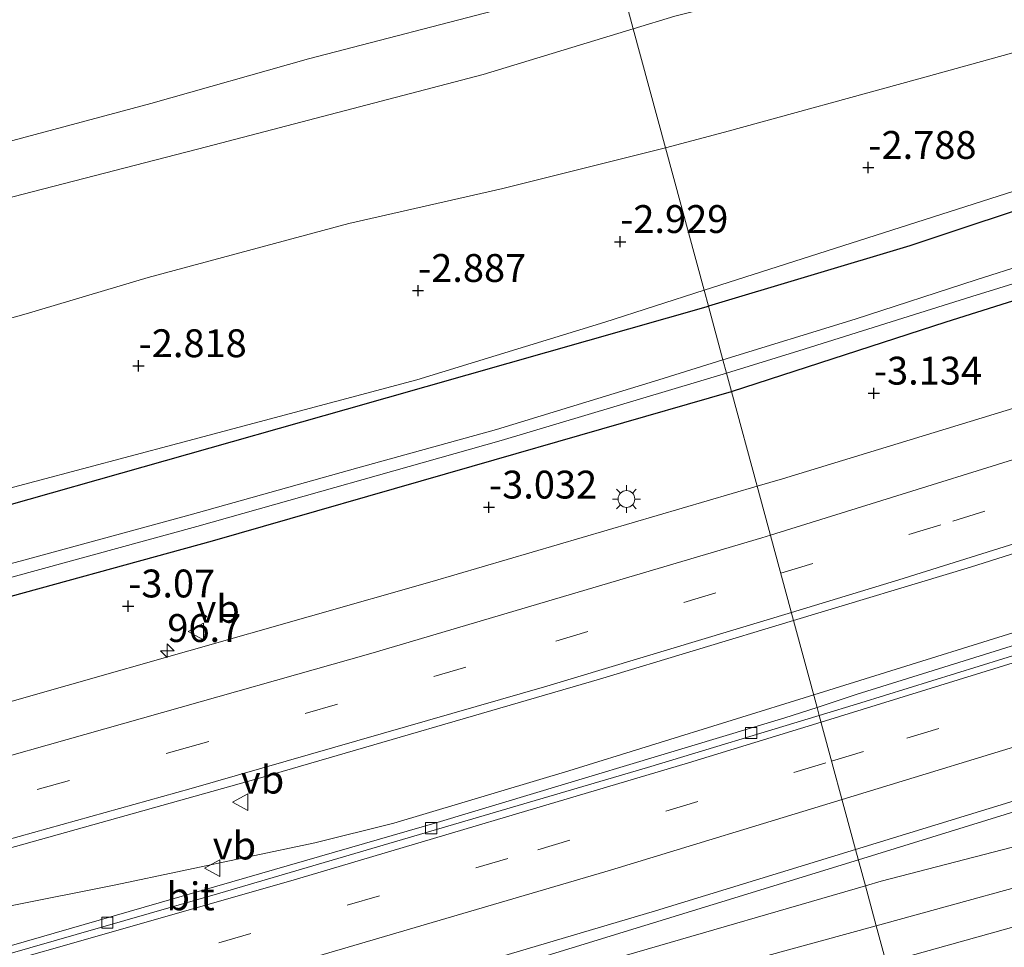
# Model space of a CAD drawing. Units: metres. Extents: x 168102 to 180001, y 512498 to 518753.
# Drawn here: x 171006 to 171094, y 512891 to 512974 of the extents above; entities that cross this region are included whole.
import ezdxf
from ezdxf.enums import TextEntityAlignment as Align

# ---------------------------------------------------------------- set-up
doc = ezdxf.new("R2010")
doc.units = ezdxf.units.M
doc.linetypes.add('VW-3-9_STREEP', pattern=[12, 3, -9])
doc.layers.get('0').update_dxf_attribs({"lineweight": 25})
for name, color, linetype, lineweight in [('B-ME-AM-KILOMETR-S-B1', 7, 'Continuous', 18), ('B-ME-BV-GELEIDECONSTRUCTIE-GELEIDERAIL-L-B1', 213, 'BV-GELEIDERAIL', 18), ('B-ME-GW-HOOGTEPUNT-S-B1', 10, 'Continuous', 25), ('B-ME-GW-INSTEEKWATERGANG-L-B1', 10, 'Continuous', 25), ('B-ME-GW-KRUINLIJN-L-B1', 93, 'Continuous', 18), ('B-ME-GW-TEENLIJN-L-B1', 93, 'Continuous', 18), ('B-ME-IE-GRASLAND-GV-B6', 93, 'Continuous', 18), ('B-ME-IE-HULPGEOMETRIE-L-B1', 53, 'Continuous', 18), ('B-ME-IE-MEUBILAIR_WEGMEUBILAIR-LICHTMAST-S-B1', 8, 'Continuous', 18), ('B-ME-OG-WATER-GV-B6', 153, 'Continuous', 18), ('B-ME-VH-VERH_SOORT-BITUMEN-GV-B6', 8, 'IE-TERREINAFSCHEIDING-NATUURLIJK-HOUTWAL', 18), ('B-ME-VV-KOLK-S-B1', 8, 'Continuous', 18), ('B-ME-VW-MARKERING-39STREEP-015-L-B1', 255, 'VW-3-9_STREEP', 18), ('B-ME-VW-MARKERING-STREEP-015-L-B1', 7, 'Continuous', 18), ('B-ME-VW-MEUBILAIR_WEGMEUBILAIR-VERKEERSBORD-S-B1', 8, 'Continuous', 18)]:
    doc.layers.add(name, color=color, linetype=linetype, lineweight=lineweight)
doc.styles.add('NLCS-ISO', font='NLCS-ISO.TTF')
doc.linetypes.add('BV-GELEIDERAIL', pattern='A,10,-3,[108,NLCS.SHX,S=1,R=0,X=0,Y=0],-3', length=16)
doc.linetypes.add('IE-TERREINAFSCHEIDING-NATUURLIJK-HOUTWAL', pattern='A,7,-1.5,[67,NLCS.SHX,S=0.75,R=45,X=0,Y=0],-1.5,7,-1.5,[70,NLCS.SHX,S=0.75,R=0,X=0,Y=0],-1.5', length=20)

# ---------------------------------------------------------------- blocks, each defined once
blk = doc.blocks.new('verkeersbord')
for p, q in [((0, 0.75), (-0.75, -0.625)), ((0.75, -0.625), (0, 0.75)), ((-0.75, -0.625), (0.75, -0.625))]:
    blk.add_line(p, q)
blk = doc.blocks.new('hecto')
for p, q in [((0, 0.625), (-0.625, 0)), ((0, -0.625), (0, 0.625)), ((-0.625, 0), (0.625, 0)), ((0.625, 0), (0, -0.625))]:
    blk.add_line(p, q)
blk = doc.blocks.new('hoogtepunt')
for p, q in [((-0.5, 0), (0.5, 0)), ((0, 0.5), (0, -0.5))]:
    blk.add_line(p, q)
blk = doc.blocks.new('kolk')
blk.add_lwpolyline([(-0.5, -0.5), (0.5, -0.5), (0.5, 0.5), (-0.5, 0.5)], close=True)
blk = doc.blocks.new('lantaarnpaal')
for p, q in [((-0.884, 0.884), (-0.53, 0.53)), ((0, 0.75), (0, 1.25)), ((0.53, 0.53), (0.884, 0.884)), ((-0.75, 0), (-1.25, 0)), ((0.75, 0), (1.25, 0)), ((-0.53, -0.53), (-0.884, -0.884)), ((0, -0.75), (0, -1.25)), ((0.53, -0.53), (0.884, -0.884))]:
    blk.add_line(p, q)
blk.add_circle((0, 0), 0.75)

msp = doc.modelspace()

# ---------------------------------------------------------------- linework, layer by layer
at = {"layer": 'B-ME-BV-GELEIDECONSTRUCTIE-GELEIDERAIL-L-B1'}
for points in [[(171076.9649, 512913.1959, -1.7363), (171101.3378, 512920.7682, -1.7851), (171147.9054, 512935.5807, -1.7904), (171168.9033, 512942.4816, -1.7959), (171180.8472, 512946.5218, -1.7414), (171197.686, 512952.5471, -1.6785), (171227.9636, 512963.8774, -1.643), (171254.9885, 512974.5622, -1.6601), (171280.1375, 512984.8408, -1.6441), (171308.3214, 512996.8556, -1.6199), (171336.3044, 513009.3054, -1.5891), (171359.3961, 513019.9411, -1.5169), (171384.0075, 513031.7185, -1.4894), (171408.3024, 513043.7416, -1.5178), (171413.1907, 513046.2311, -1.5046)], [(171080.9755, 512898.3806, -1.5034), (171094.1505, 512902.4398, -1.5018), (171121.9371, 512911.1819, -1.496), (171155.049, 512922.1394, -1.5004), (171177.0833, 512929.7056, -1.479), (171207.8893, 512940.7514, -1.4397), (171234.9628, 512950.9462, -1.4134), (171263.5118, 512962.2077, -1.4068), (171290.1814, 512973.1663, -1.3947), (171316.9207, 512984.6456, -1.3619), (171335.1784, 512992.7398, -1.3457), (171364.7569, 513006.3584, -1.3267), (171385.8977, 513016.448, -1.3048), (171410.26, 513028.4239, -1.2617), (171416.7949, 513031.7663, -1.2526)], [(170930.1839, 512874.3203, -2.4426), (170949.0116, 512880.6438, -1.7697), (170959.9613, 512883.8909, -1.7023), (170975.4182, 512888.0122, -1.6845), (170984.7862, 512890.2296, -1.6976), (171014.3749, 512896.1395, -1.6487), (171032.225, 512899.8979, -1.6581), (171039.3079, 512901.6737, -1.6655), (171055.0018, 512906.3723, -1.6923), (171076.9649, 512913.1959, -1.7363)], [(170713.7712, 512796.0328, -1.7969), (170729.6582, 512800.365, -1.8043), (170776.7557, 512813.1955, -1.8199), (170822.7735, 512825.7481, -1.7955), (170868.5822, 512838.1588, -1.8318), (170914.6906, 512850.8097, -1.8168), (170931.9638, 512855.5674, -1.7814), (170935.3959, 512856.5122, -1.7736), (170980.8749, 512869.1089, -1.6122), (171025.8755, 512881.6559, -1.5204), (171048.7864, 512888.4631, -1.5072), (171080.9755, 512898.3806, -1.5034)]]:
    msp.add_polyline3d(points, dxfattribs=at)
at = {"layer": 'B-ME-GW-INSTEEKWATERGANG-L-B1'}
for points in [[(171407.063, 513070.678, -3.018), (171377.033, 513056.331, -3.29), (171360.689, 513048.959, -3.323), (171358.657, 513048.107, -3.344), (171356.734, 513047.406, -3.441), (171354.86, 513046.924, -3.672), (171349.052, 513044.257, -3.701), (171328.965, 513035.383, -3.759), (171308.878, 513026.51, -3.817), (171287.484, 513018.055, -3.799), (171266.09, 513009.601, -3.781), (171231.683, 512995.616, -3.838), (171201.259, 512984.325, -3.839), (171169.9, 512974.244, -3.739), (171160.69, 512971.861, -3.664), (171159.384, 512972.192, -3.664), (171158.148, 512972.796, -3.711), (171155.594, 512974.212, -3.753), (171153.328, 512976.703, -3.253), (171133.221, 512969.665, -3.349), (171113.113, 512962.627, -3.445), (171085.583, 512953.471, -3.547), (171067.526, 512948.064, -3.509)], [(171069.602, 512940.392, -3.793), (171088.863, 512946.645, -3.853), (171117.986, 512955.83, -3.777), (171137.959, 512962.999, -3.764), (171150.243, 512967.359, -3.819), (171151.557, 512967.622, -3.824), (171152.753, 512967.596, -3.819), (171156.671, 512965.885, -3.637), (171159.767, 512965.23, -3.467), (171161.11, 512965.194, -3.369), (171163.618, 512965.623, -3.25), (171178.021, 512970.36, -3.097), (171195.006, 512976.171, -3.033), (171213.843, 512983.011, -2.965), (171237.016, 512991.593, -2.884), (171263.09, 513001.993, -2.884), (171283.663, 513010.684, -2.961), (171302.233, 513018.982, -2.978), (171323.169, 513027.945, -2.978), (171344.831, 513037.451, -2.927), (171357.826, 513044.199, -2.931), (171369.647, 513050.561, -3.071), (171377.853, 513054.688, -3.19), (171407.562, 513068.686, -2.879)], [(170701.195, 512847.389, -3.478), (170730.452, 512855.356, -3.467), (170759.71, 512863.323, -3.456), (170779.937, 512868.861, -3.438), (170800.163, 512874.399, -3.42), (170820.39, 512879.936, -3.402), (170840.617, 512885.474, -3.384), (170863.854, 512891.81, -3.363), (170887.091, 512898.146, -3.342), (170921.454, 512907.499, -3.463), (170924.554, 512908.279, -3.41), (170950.429, 512915.374, -3.383), (170976.495, 512922.487, -3.409), (171002.562, 512929.6, -3.436), (171035.044, 512938.832, -3.473), (171067.526, 512948.064, -3.509)], [(170703.049, 512839.818, -3.79), (170729.875, 512847.128, -3.586), (170755.218, 512854.147, -3.586), (170773.666, 512859.124, -3.586), (170804.557, 512867.322, -3.586), (170822.391, 512872.442, -3.586), (170848.324, 512879.424, -3.586), (170875.172, 512886.814, -3.586), (170892.396, 512891.432, -3.586), (170918.412, 512898.335, -3.731), (170946.178, 512905.855, -3.586), (170979.006, 512914.899, -3.586), (171001.019, 512920.958, -3.586), (171023.032, 512927.017, -3.586), (171046.317, 512933.704, -3.689), (171069.602, 512940.392, -3.793)]]:
    msp.add_polyline3d(points, dxfattribs=at)
at = {"layer": 'B-ME-GW-KRUINLIJN-L-B1'}
for points in [[(171060.787, 512972.954, 1.033), (171064.5, 512974.083, 1.043), (171073.226, 512976.288, 1.088), (171087.52, 512980.101, 1.17), (171103.863, 512984.601, 1.016), (171119.431, 512988.422, 0.975), (171135.388, 512992.412, 0.99), (171155.021, 512997.703, 0.908), (171168.871, 513001.209, 0.932), (171182.91, 513004.975, 0.942), (171201.812, 513010.427, 0.851)], [(170704.222, 512874.764, 1.058), (170704.302, 512874.787, 1.057), (170710.568, 512876.599, 1.013), (170726.464, 512881.012, 0.893), (170748.805, 512887.189, 0.92), (170770.59, 512893.208, 0.944), (170791.168, 512898.625, 0.975), (170813.471, 512904.524, 0.95), (170835.046, 512910.702, 0.974), (170858.799, 512917.071, 0.929), (170884.236, 512924.32, 0.944), (170906.509, 512930.372, 1), (170928.642, 512936.544, 1.037), (170949.564, 512942.343, 1.01), (170972.616, 512948.93, 0.951), (170997.815, 512955.984, 1.103), (171022.506, 512962.348, 1.058), (171047.326, 512968.863, 0.998), (171060.787, 512972.954, 1.033)], [(171081.607, 512896.049, -2.508), (171083.016, 512896.474, -2.55), (171102.291, 512901.446, -2.669), (171124.335, 512907.082, -2.798), (171140.925, 512911.17, -2.866), (171152.404, 512914.479, -2.713), (171169.926, 512919.449, -2.611), (171172.728, 512920.354, -2.654)], [(171083.475, 512889.148, -4.047), (171119.553, 512899.247, -3.95), (171141.82, 512905.214, -3.907), (171164.088, 512911.181, -3.864), (171186.408, 512917.52, -4.092), (171188.976, 512918.077, -4.125), (171190.327, 512918.426, -4.044), (171191.506, 512918.25, -4.044), (171192.582, 512917.74, -4.129), (171193.089, 512917.201, -4.125), (171194.705, 512912.977, -4.121), (171196.132, 512905.934, -4.253), (171196.002, 512904.646, -4.253), (171195.498, 512903.31, -4.253), (171194.949, 512902.395, -4.253), (171194.275, 512901.528, -4.283), (171189.813, 512899.011, -4.234), (171162.399, 512891.529, -3.995), (171134.36, 512884.059, -4.04), (171096.492, 512873.706, -4.101), (171088.266, 512871.452, -4.186)], [(170907.7541, 512846.8603, -2.6601), (170917.3866, 512849.563, -2.6439), (170927.0163, 512852.2841, -2.6184), (170936.6435, 512855.0225, -2.5851), (170946.2819, 512857.7281, -2.5485), (170955.9178, 512860.4502, -2.5076), (170960.7854, 512861.6694, -2.5261), (170965.572, 512863.1791, -2.4665), (170975.1632, 512866.0439, -2.42), (170984.7304, 512869.0034, -2.367), (170994.4427, 512871.8006, -2.3176), (171005.775, 512874.376, -2.692), (171038.741, 512883.581, -2.54), (171060.174, 512889.815, -2.539), (171081.607, 512896.049, -2.508)]]:
    msp.add_polyline3d(points, dxfattribs=at)
at = {"layer": 'B-ME-GW-TEENLIJN-L-B1'}
for points in [[(171191.187, 512994.653, -2.858), (171178.169, 512991.402, -2.843), (171167.141, 512988.925, -2.625), (171158.768, 512986.97, -2.565), (171151.611, 512985.046, -2.513), (171147.478, 512984.17, -2.513), (171128.742, 512979.392, -2.453), (171115.668, 512976.357, -2.378), (171102.605, 512972.951, -2.318), (171086.407, 512968.467, -2.369), (171068.954, 512963.664, -2.378), (171063.677, 512962.279, -2.344)], [(171059.512, 512977.665, 1.186), (171049.851, 512974.976, 1.29), (171031.656, 512970.249, 1.328), (171017.517, 512966.261, 1.32), (171001.307, 512961.905, 1.32), (170986.268, 512957.756, 1.245), (170971.312, 512953.516, 1.268), (170957.68, 512950.076, 1.275), (170938.619, 512944.842, 1.268), (170918.334, 512939.437, 1.335), (170901.055, 512934.581, 1.313), (170881.785, 512929.188, 1.298), (170866.123, 512924.918, 1.215), (170851.03, 512920.447, 1.395), (170836.072, 512916.32, 1.335), (170821.136, 512912.214, 1.245), (170805.378, 512907.981, 1.26), (170787.749, 512903.481, 1.305), (170769.294, 512898.454, 1.335), (170749.002, 512892.723, 1.328), (170727.993, 512886.795, 1.358), (170705.26, 512880.481, 1.29), (170702.906, 512879.824, 1.287)], [(171063.677, 512962.279, -2.344), (171049.071, 512958.629, -2.25), (171035.277, 512955.467, -2.198), (171017.279, 512950.649, -2.123), (171006.313, 512947.387, -2.303), (170989.356, 512942.627, -2.198), (170974.631, 512938.793, -2.115), (170954.523, 512933.541, -2.078), (170933.929, 512927.87, -1.958), (170921.66, 512924.547, -2.063), (170904.19, 512920.009, -1.935)], [(171082.581, 512892.449, -3.898), (171102.347, 512897.882, -3.934), (171129.508, 512906.103, -3.648), (171157.423, 512913.926, -3.538), (171173.201, 512917.974, -3.493), (171176.074, 512918.734, -3.578), (171178.456, 512919.273, -3.743), (171180.403, 512919.911, -3.794), (171182.396, 512920.731, -3.805), (171183.285, 512921.348, -3.754), (171186.772, 512923.954, -3.705)], [(171082.581, 512892.449, -3.898), (171062.478, 512886.951, -3.916), (171042.375, 512881.453, -3.933), (171014.649, 512873.722, -3.921), (170984.183, 512865.415, -3.892), (170963.589, 512859.787, -3.933), (170942.996, 512854.159, -3.975), (170923.567, 512848.794, -3.967), (170904.137, 512843.429, -3.958), (170872.976, 512835.092, -3.73), (170853.474, 512829.691, -3.796), (170833.971, 512824.289, -3.862), (170813.449, 512818.771, -3.865), (170792.927, 512813.253, -3.868), (170755.017, 512802.649, -3.981), (170734.9, 512797.274, -3.926), (170714.783, 512791.898, -3.871)]]:
    msp.add_polyline3d(points, dxfattribs=at)
at = {"layer": 'B-ME-IE-GRASLAND-GV-B6'}
for points in [[(171201.812, 513010.427, 0.851), (171182.91, 513004.975, 0.942), (171168.871, 513001.209, 0.932), (171155.021, 512997.703, 0.908), (171135.388, 512992.412, 0.99), (171119.431, 512988.422, 0.975), (171103.863, 512984.601, 1.016), (171087.52, 512980.101, 1.17), (171073.226, 512976.288, 1.088), (171064.5, 512974.083, 1.043), (171060.787, 512972.954, 1.033), (171059.512, 512977.665, 1.186), (171063.048, 512978.649, 1.148), (171070.417, 512980.738, 1.298), (171087.88, 512985.567, 1.268), (171103.591, 512989.607, 1.35), (171120.856, 512994.279, 1.268), (171135.811, 512998.179, 1.335), (171154.024, 513003.127, 1.305), (171170.237, 513007.554, 1.418), (171185.075, 513011.907, 1.305), (171203.298, 513017.798, 1.343)], [(171191.187, 512994.653, -2.858), (171178.169, 512991.402, -2.843), (171167.141, 512988.925, -2.625), (171158.768, 512986.97, -2.565), (171151.611, 512985.046, -2.513), (171147.478, 512984.17, -2.513), (171128.742, 512979.392, -2.453), (171115.668, 512976.357, -2.378), (171102.605, 512972.951, -2.318), (171086.407, 512968.467, -2.369), (171068.954, 512963.664, -2.378), (171063.677, 512962.279, -2.344), (171060.787, 512972.954, 1.033), (171064.5, 512974.083, 1.043), (171073.226, 512976.288, 1.088), (171087.52, 512980.101, 1.17), (171103.863, 512984.601, 1.016), (171119.431, 512988.422, 0.975), (171135.388, 512992.412, 0.99), (171155.021, 512997.703, 0.908), (171168.871, 513001.209, 0.932), (171182.91, 513004.975, 0.942), (171201.812, 513010.427, 0.851)], [(171067.141, 512949.484, -3.459), (171063.677, 512962.279, -2.344), (171068.954, 512963.664, -2.378), (171086.407, 512968.467, -2.369), (171102.605, 512972.951, -2.318), (171115.668, 512976.357, -2.378), (171128.742, 512979.392, -2.453), (171147.478, 512984.17, -2.513), (171151.611, 512985.046, -2.513), (171158.768, 512986.97, -2.565), (171167.141, 512988.925, -2.625), (171178.169, 512991.402, -2.843), (171191.187, 512994.653, -2.858)], [(171210.187, 512992.208, -3.39), (171174.613, 512980.365, -3.323), (171162.459, 512976.28, -3.338), (171152.135, 512978.298, -3.159), (171124.939, 512968.553, -3.293), (171097.91, 512959.33, -3.326), (171067.141, 512949.484, -3.459)], [(171201.259, 512984.325, -3.839), (171169.9, 512974.244, -3.739), (171160.69, 512971.861, -3.664), (171159.384, 512972.192, -3.664), (171158.148, 512972.796, -3.711), (171155.594, 512974.212, -3.753), (171153.328, 512976.703, -3.253), (171133.221, 512969.665, -3.349), (171113.113, 512962.627, -3.445), (171085.583, 512953.471, -3.547), (171067.526, 512948.064, -3.509), (171067.141, 512949.484, -3.459), (171097.91, 512959.33, -3.326), (171124.939, 512968.553, -3.293), (171152.135, 512978.298, -3.159), (171162.459, 512976.28, -3.338), (171174.613, 512980.365, -3.323), (171210.187, 512992.208, -3.39)], [(170901.055, 512934.581, 1.313), (170918.334, 512939.437, 1.335), (170938.619, 512944.842, 1.268), (170957.68, 512950.076, 1.275), (170971.312, 512953.516, 1.268), (170986.268, 512957.756, 1.245), (171001.307, 512961.905, 1.32), (171017.517, 512966.261, 1.32), (171031.656, 512970.249, 1.328), (171049.851, 512974.976, 1.29), (171059.512, 512977.665, 1.186), (171060.787, 512972.954, 1.033)], [(171059.512, 512977.665, 1.186), (171049.851, 512974.976, 1.29), (171031.656, 512970.249, 1.328), (171017.517, 512966.261, 1.32), (171001.307, 512961.905, 1.32), (170986.268, 512957.756, 1.245), (170971.312, 512953.516, 1.268), (170957.68, 512950.076, 1.275), (170938.619, 512944.842, 1.268), (170918.334, 512939.437, 1.335), (170901.055, 512934.581, 1.313)], [(171111.062, 512943.8546, -2.486), (171074.168, 512932.5697, -2.4912), (171071.9001, 512931.9041, -2.4917), (171069.602, 512940.392, -3.793), (171088.863, 512946.645, -3.853), (171117.986, 512955.83, -3.777), (171137.959, 512962.999, -3.764), (171150.243, 512967.359, -3.819), (171151.557, 512967.622, -3.824), (171152.753, 512967.596, -3.819), (171156.671, 512965.885, -3.637), (171159.767, 512965.23, -3.467), (171161.11, 512965.194, -3.369), (171163.618, 512965.623, -3.25), (171178.021, 512970.36, -3.097), (171195.006, 512976.171, -3.033)], [(171060.787, 512972.954, 1.033), (171047.326, 512968.863, 0.998), (171022.506, 512962.348, 1.058), (170997.815, 512955.984, 1.103), (170972.616, 512948.93, 0.951), (170949.564, 512942.343, 1.01), (170928.642, 512936.544, 1.037), (170906.509, 512930.372, 1)], [(170906.509, 512930.372, 1), (170928.642, 512936.544, 1.037), (170949.564, 512942.343, 1.01), (170972.616, 512948.93, 0.951), (170997.815, 512955.984, 1.103), (171022.506, 512962.348, 1.058), (171047.326, 512968.863, 0.998), (171060.787, 512972.954, 1.033), (171063.677, 512962.279, -2.344)], [(171100.574, 512953.289, -4.724), (171091.531, 512950.433, -4.724), (171080.687, 512946.898, -4.724), (171068.826, 512943.259, -4.724), (171067.526, 512948.064, -3.509), (171085.583, 512953.471, -3.547), (171113.113, 512962.627, -3.445)], [(171192.69, 512949.277, -2.405), (171177.752, 512943.9809, -2.445), (171167.431, 512940.4682, -2.4363), (171157.214, 512937.2623, -2.4383), (171120.474, 512925.6079, -2.446), (171080.778, 512913.2123, -2.455), (171077.2731, 512912.0572, -2.4449), (171075.1634, 512919.8522, -2.1884), (171091.047, 512924.6542, -2.197), (171119.003, 512933.483, -2.1842), (171151.528, 512944.2212, -2.182), (171178.8943, 512953.6772, -2.152), (171204.65, 512962.879, -2.132)], [(171063.677, 512962.279, -2.344), (171049.071, 512958.629, -2.25), (171035.277, 512955.467, -2.198), (171017.279, 512950.649, -2.123), (171006.313, 512947.387, -2.303), (170989.356, 512942.627, -2.198), (170974.631, 512938.793, -2.115), (170954.523, 512933.541, -2.078), (170933.929, 512927.87, -1.958), (170921.66, 512924.547, -2.063), (170904.19, 512920.009, -1.935)], [(170904.19, 512920.009, -1.935), (170921.66, 512924.547, -2.063), (170933.929, 512927.87, -1.958), (170954.523, 512933.541, -2.078), (170974.631, 512938.793, -2.115), (170989.356, 512942.627, -2.198), (171006.313, 512947.387, -2.303), (171017.279, 512950.649, -2.123), (171035.277, 512955.467, -2.198), (171049.071, 512958.629, -2.25), (171063.677, 512962.279, -2.344), (171067.141, 512949.484, -3.459)], [(171117.986, 512955.83, -3.777), (171088.863, 512946.645, -3.853), (171069.602, 512940.392, -3.793), (171069.156, 512942.04, -4.724), (171075.642, 512944.056, -4.724), (171091.139, 512948.916, -4.724), (171101.224, 512952.028, -4.724)], [(171067.141, 512949.484, -3.459), (171058.243, 512946.636, -3.444), (171041.368, 512941.448, -3.398), (171019.938, 512935.746, -3.38), (170998.508, 512930.044, -3.399), (170977.078, 512924.343, -3.224), (170955.648, 512918.641, -3.2), (170928.7, 512911.35, -3.199), (170901.753, 512904.059, -3.318)], [(170901.753, 512904.059, -3.318), (170928.7, 512911.35, -3.199), (170955.648, 512918.641, -3.2), (170977.078, 512924.343, -3.224), (170998.508, 512930.044, -3.399), (171019.938, 512935.746, -3.38), (171041.368, 512941.448, -3.398), (171058.243, 512946.636, -3.444), (171067.141, 512949.484, -3.459), (171067.526, 512948.064, -3.509)], [(170887.091, 512898.146, -3.342), (170921.454, 512907.499, -3.463), (170924.554, 512908.279, -3.41), (170950.429, 512915.374, -3.383), (170976.495, 512922.487, -3.409), (171002.562, 512929.6, -3.436), (171035.044, 512938.832, -3.473), (171067.526, 512948.064, -3.509), (171068.826, 512943.259, -4.724)], [(171067.526, 512948.064, -3.509), (171035.044, 512938.832, -3.473), (171002.562, 512929.6, -3.436), (170976.495, 512922.487, -3.409), (170950.429, 512915.374, -3.383), (170924.554, 512908.279, -3.41), (170921.454, 512907.499, -3.463), (170887.091, 512898.146, -3.342)], [(171068.826, 512943.259, -4.724), (171063.065, 512941.441, -4.724), (171048.523, 512936.989, -4.724), (171036.072, 512933.562, -4.724), (171021.035, 512929.329, -4.724), (171005.781, 512925.182, -4.724), (170986.232, 512919.987, -4.724), (170973.078, 512916.238, -4.724), (170956.123, 512911.528, -4.724), (170939.324, 512907.071, -4.724), (170925.85, 512903.264, -4.724), (170922.871, 512902.423, -4.724), (170922.344, 512902.274, -4.724), (170907.73, 512898.496, -4.724)], [(170909.505, 512897.611, -4.724), (170923.145, 512901.442, -4.724), (170923.467, 512901.533, -4.724), (170926.11, 512902.257, -4.724), (170938.683, 512905.702, -4.724), (170958.258, 512910.92, -4.724), (170977.007, 512916.089, -4.724), (170998.14, 512921.862, -4.724), (171021.628, 512928.282, -4.724), (171048.923, 512936.002, -4.724), (171069.156, 512942.04, -4.724), (171069.602, 512940.392, -3.793)], [(170892.396, 512891.432, -3.586), (170918.412, 512898.335, -3.731), (170946.178, 512905.855, -3.586), (170979.006, 512914.899, -3.586), (171001.019, 512920.958, -3.586), (171023.032, 512927.017, -3.586), (171046.317, 512933.704, -3.689), (171069.602, 512940.392, -3.793), (171071.9001, 512931.9041, -2.4917), (171042.733, 512923.3433, -2.498), (170999.0549, 512910.9067, -2.5255), (170954.2299, 512898.5314, -2.5222), (170907.515, 512885.7805, -2.541)], [(171069.602, 512940.392, -3.793), (171046.317, 512933.704, -3.689), (171023.032, 512927.017, -3.586), (171001.019, 512920.958, -3.586), (170979.006, 512914.899, -3.586), (170946.178, 512905.855, -3.586), (170918.412, 512898.335, -3.731), (170892.396, 512891.432, -3.586)], [(171169.926, 512919.449, -2.611), (171152.404, 512914.479, -2.713), (171140.925, 512911.17, -2.866), (171124.335, 512907.082, -2.798), (171102.291, 512901.446, -2.669), (171083.016, 512896.474, -2.55), (171081.607, 512896.049, -2.508), (171080.7269, 512899.2986, -2.2159), (171107.3283, 512907.4643, -2.228), (171130.424, 512914.8783, -2.2257), (171160.1004, 512924.777, -2.2262), (171179.0047, 512931.3442, -2.2181), (171203.4664, 512940.1275, -2.1974)], [(171082.581, 512892.449, -3.898), (171081.607, 512896.049, -2.508), (171083.016, 512896.474, -2.55), (171102.291, 512901.446, -2.669), (171124.335, 512907.082, -2.798), (171140.925, 512911.17, -2.866), (171152.404, 512914.479, -2.713), (171169.926, 512919.449, -2.611), (171172.728, 512920.354, -2.654), (171176.888, 512921.485, -2.88), (171181.259, 512922.418, -3.258), (171184.107, 512923.298, -3.499), (171186.772, 512923.954, -3.705), (171183.285, 512921.348, -3.754), (171182.396, 512920.731, -3.805), (171180.403, 512919.911, -3.794), (171178.456, 512919.273, -3.743), (171176.074, 512918.734, -3.578), (171173.201, 512917.974, -3.493), (171157.423, 512913.926, -3.538), (171129.508, 512906.103, -3.648), (171102.347, 512897.882, -3.934), (171082.581, 512892.449, -3.898)], [(171190.327, 512918.426, -4.044), (171188.976, 512918.077, -4.125), (171186.408, 512917.52, -4.092), (171164.088, 512911.181, -3.864), (171141.82, 512905.214, -3.907), (171119.553, 512899.247, -3.95), (171083.475, 512889.148, -4.047), (171082.581, 512892.449, -3.898), (171102.347, 512897.882, -3.934), (171129.508, 512906.103, -3.648), (171157.423, 512913.926, -3.538), (171173.201, 512917.974, -3.493), (171176.074, 512918.734, -3.578), (171178.456, 512919.273, -3.743), (171180.403, 512919.911, -3.794), (171182.396, 512920.731, -3.805), (171183.285, 512921.348, -3.754), (171186.772, 512923.954, -3.705), (171184.107, 512923.298, -3.499), (171181.259, 512922.418, -3.258), (171176.888, 512921.485, -2.88), (171172.728, 512920.354, -2.654), (171169.926, 512919.449, -2.611)], [(170889.352, 512867.67, -2.25), (170935.896, 512880.374, -2.2437), (170980.5898, 512892.6303, -2.1873), (171026.9203, 512905.6227, -2.2103), (171057.7633, 512914.5918, -2.179), (171075.1634, 512919.8522, -2.1884), (171077.2731, 512912.0572, -2.4449), (171074.384, 512911.105, -2.4366), (171043.1839, 512901.7394, -2.3978), (171003.64, 512890.299, -2.364), (170965.8379, 512879.6263, -2.2702), (170964.8287, 512879.1195, -2.3232), (170964.3176, 512878.8171, -2.3488), (170957.4643, 512876.8073, -2.3406), (170911.1815, 512864.0538, -2.2601)], [(171191.353, 512905.943, -5.9), (171189.463, 512913.053, -5.9), (171189.241, 512913.054, -5.903), (171188.375, 512913.024, -5.903), (171183.802, 512912.092, -5.907), (171171.868, 512908.976, -5.907), (171151.278, 512903.162, -5.907), (171113.859, 512892.796, -5.907), (171084.657, 512884.768, -5.907), (171083.475, 512889.148, -4.047), (171119.553, 512899.247, -3.95), (171141.82, 512905.214, -3.907), (171164.088, 512911.181, -3.864), (171186.408, 512917.52, -4.092), (171188.976, 512918.077, -4.125), (171190.327, 512918.426, -4.044)], [(170898.1408, 512847.3017, -2.5507), (170945.2766, 512860.2354, -2.4453), (170988.8892, 512872.3299, -2.3036), (171032.297, 512884.7689, -2.1718), (171062.766, 512893.7853, -2.2077), (171080.7269, 512899.2986, -2.2159)], [(171080.7269, 512899.2986, -2.2159), (171081.607, 512896.049, -2.508), (171060.174, 512889.815, -2.539), (171038.741, 512883.581, -2.54), (171005.775, 512874.376, -2.692), (170994.4427, 512871.8006, -2.3176), (170984.7304, 512869.0034, -2.367), (170975.1632, 512866.0439, -2.42), (170965.572, 512863.1791, -2.4665), (170960.7854, 512861.6694, -2.5261), (170955.9178, 512860.4502, -2.5076), (170946.2819, 512857.7281, -2.5485), (170936.6435, 512855.0225, -2.5851), (170927.0163, 512852.2841, -2.6184), (170917.3866, 512849.563, -2.6439), (170907.7541, 512846.8603, -2.6601)], [(170907.7541, 512846.8603, -2.6601), (170917.3866, 512849.563, -2.6439), (170927.0163, 512852.2841, -2.6184), (170936.6435, 512855.0225, -2.5851), (170946.2819, 512857.7281, -2.5485), (170955.9178, 512860.4502, -2.5076), (170960.7854, 512861.6694, -2.5261), (170965.572, 512863.1791, -2.4665), (170975.1632, 512866.0439, -2.42), (170984.7304, 512869.0034, -2.367), (170994.4427, 512871.8006, -2.3176), (171005.775, 512874.376, -2.692), (171038.741, 512883.581, -2.54), (171060.174, 512889.815, -2.539), (171081.607, 512896.049, -2.508), (171082.581, 512892.449, -3.898), (171062.478, 512886.951, -3.916), (171042.375, 512881.453, -3.933), (171014.649, 512873.722, -3.921), (170984.183, 512865.415, -3.892), (170963.589, 512859.787, -3.933), (170942.996, 512854.159, -3.975), (170923.567, 512848.794, -3.967), (170904.137, 512843.429, -3.958)], [(170904.137, 512843.429, -3.958), (170923.567, 512848.794, -3.967), (170942.996, 512854.159, -3.975), (170963.589, 512859.787, -3.933), (170984.183, 512865.415, -3.892), (171014.649, 512873.722, -3.921), (171042.375, 512881.453, -3.933), (171062.478, 512886.951, -3.916), (171082.581, 512892.449, -3.898), (171083.475, 512889.148, -4.047)]]:
    msp.add_polyline3d(points, dxfattribs=at)
at = {"layer": 'B-ME-IE-HULPGEOMETRIE-L-B1'}
for points in [[(171032.458, 513077.597, -0.35), (171038.607, 513054.884, -0.35), (171044.756, 513032.171, -0.35), (171045.987, 513027.625, -0.278), (171046.256, 513026.63, -0.254), (171047.943, 513020.399, 1.47), (171048.521, 513018.264, 1.561), (171049.773, 513013.64, 1.787), (171052.159, 513004.826, 4.996), (171054.518, 512996.113, 5.201), (171056.615, 512988.365, 5.01), (171059.512, 512977.665, 1.186), (171060.787, 512972.954, 1.033), (171063.677, 512962.279, -2.344), (171067.141, 512949.484, -3.459)], [(171406.454, 513073.106, -2.75), (171405.148, 513072.495, -2.88), (171375.775, 513059.136, -3.128), (171364.533, 513054.365, -3.158), (171358.797, 513051.842, -3.279), (171346.65, 513046.669, -3.323), (171321.831, 513036.383, -3.334), (171297.012, 513026.098, -3.345), (171266.694, 513014.227, -3.36), (171236.376, 513002.357, -3.375), (171210.187, 512992.208, -3.39), (171174.613, 512980.365, -3.323), (171162.459, 512976.28, -3.338), (171152.135, 512978.298, -3.159), (171124.939, 512968.553, -3.293), (171097.91, 512959.33, -3.326), (171067.141, 512949.484, -3.459)], [(171067.141, 512949.484, -3.459), (171058.243, 512946.636, -3.444), (171041.368, 512941.448, -3.398), (171019.938, 512935.746, -3.38), (170998.508, 512930.044, -3.399), (170977.078, 512924.343, -3.224), (170955.648, 512918.641, -3.2), (170928.7, 512911.35, -3.199), (170901.753, 512904.059, -3.318), (170869.605, 512895.224, -3.352), (170837.457, 512886.39, -3.375), (170812.291, 512879.423, -3.387), (170787.126, 512872.457, -3.347), (170751.015, 512862.57, -3.343), (170714.904, 512852.684, -3.339), (170700.859, 512848.76, -3.401)], [(171067.141, 512949.484, -3.459), (171067.526, 512948.064, -3.509), (171068.826, 512943.259, -4.724), (171069.156, 512942.04, -4.724), (171069.602, 512940.392, -3.793), (171071.9001, 512931.9041, -2.4917), (171075.1634, 512919.8522, -2.1884), (171077.2731, 512912.0572, -2.4449), (171077.4682, 512911.3364, -2.4505), (171080.7269, 512899.2986, -2.2159), (171081.607, 512896.049, -2.508), (171082.581, 512892.449, -3.898), (171083.475, 512889.148, -4.047), (171084.657, 512884.768, -5.907), (171084.687, 512884.673, -6.107), (171086.909, 512876.463, -6.107), (171086.935, 512876.367, -5.9), (171088.266, 512871.452, -4.186), (171088.538, 512870.445, -4.046)]]:
    msp.add_polyline3d(points, dxfattribs=at)
at = {"layer": 'B-ME-OG-WATER-GV-B6'}
for points in [[(171101.224, 512952.028, -4.724), (171091.139, 512948.916, -4.724), (171075.642, 512944.056, -4.724), (171069.156, 512942.04, -4.724), (171068.826, 512943.259, -4.724), (171080.687, 512946.898, -4.724), (171091.531, 512950.433, -4.724), (171100.574, 512953.289, -4.724)], [(170907.73, 512898.496, -4.724), (170922.344, 512902.274, -4.724), (170922.871, 512902.423, -4.724), (170925.85, 512903.264, -4.724), (170939.324, 512907.071, -4.724), (170956.123, 512911.528, -4.724), (170973.078, 512916.238, -4.724), (170986.232, 512919.987, -4.724), (171005.781, 512925.182, -4.724), (171021.035, 512929.329, -4.724), (171036.072, 512933.562, -4.724), (171048.523, 512936.989, -4.724), (171063.065, 512941.441, -4.724), (171068.826, 512943.259, -4.724), (171069.156, 512942.04, -4.724)], [(171069.156, 512942.04, -4.724), (171048.923, 512936.002, -4.724), (171021.628, 512928.282, -4.724), (170998.14, 512921.862, -4.724), (170977.007, 512916.089, -4.724), (170958.258, 512910.92, -4.724), (170938.683, 512905.702, -4.724), (170926.11, 512902.257, -4.724), (170923.467, 512901.533, -4.724), (170923.145, 512901.442, -4.724), (170909.505, 512897.611, -4.724)]]:
    msp.add_polyline3d(points, dxfattribs=at)
at = {"layer": 'B-ME-VH-VERH_SOORT-BITUMEN-GV-B6'}
for points in [[(171204.65, 512962.879, -2.132), (171178.8943, 512953.6772, -2.152), (171151.528, 512944.2212, -2.182), (171119.003, 512933.483, -2.1842), (171091.047, 512924.6542, -2.197), (171075.1634, 512919.8522, -2.1884), (171071.9001, 512931.9041, -2.4917), (171074.168, 512932.5697, -2.4912), (171111.062, 512943.8546, -2.486)], [(171203.4664, 512940.1275, -2.1974), (171179.0047, 512931.3442, -2.2181), (171160.1004, 512924.777, -2.2262), (171130.424, 512914.8783, -2.2257), (171107.3283, 512907.4643, -2.228), (171080.7269, 512899.2986, -2.2159), (171077.4682, 512911.3364, -2.4505), (171081.2019, 512912.4675, -2.459), (171119.404, 512924.3252, -2.4499), (171148.008, 512933.3705, -2.4301), (171167.0125, 512939.6092, -2.4389), (171185.9112, 512946.1552, -2.4238), (171204.7098, 512952.9895, -2.3954)], [(171148.008, 512933.3705, -2.4301), (171119.404, 512924.3252, -2.4499), (171081.2019, 512912.4675, -2.459), (171077.4682, 512911.3364, -2.4505), (171077.2731, 512912.0572, -2.4449), (171080.778, 512913.2123, -2.455), (171120.474, 512925.6079, -2.446), (171157.214, 512937.2623, -2.4383), (171167.431, 512940.4682, -2.4363), (171177.752, 512943.9809, -2.445), (171192.69, 512949.277, -2.405)], [(170771.9307, 512848.9227, -2.5747), (170818.602, 512861.5146, -2.5462), (170863.259, 512873.682, -2.5423), (170907.515, 512885.7805, -2.541), (170954.2299, 512898.5314, -2.5222), (170999.0549, 512910.9067, -2.5255), (171042.733, 512923.3433, -2.498), (171071.9001, 512931.9041, -2.4917), (171075.1634, 512919.8522, -2.1884), (171057.7633, 512914.5918, -2.179), (171026.9203, 512905.6227, -2.2103), (170980.5898, 512892.6303, -2.1873), (170935.896, 512880.374, -2.2437), (170889.352, 512867.67, -2.25), (170842.3699, 512854.8452, -2.2526), (170797.7355, 512842.6131, -2.2424), (170764.314, 512833.4771, -2.2643), (170718.6252, 512820.9937, -2.2845), (170708.3458, 512818.1868, -2.2876), (170705.2593, 512830.7912, -2.6034), (170726.5938, 512836.613, -2.5967), (170771.9307, 512848.9227, -2.5747)], [(170965.9678, 512878.9882, -2.2859), (170975.609, 512881.6446, -2.2957), (171004.4674, 512889.8476, -2.3836), (171023.6897, 512895.3703, -2.3784), (171062.0609, 512906.6687, -2.4152), (171077.4682, 512911.3364, -2.4505), (171080.7269, 512899.2986, -2.2159), (171062.766, 512893.7853, -2.2077), (171032.297, 512884.7689, -2.1718), (170988.8892, 512872.3299, -2.3036), (170945.2766, 512860.2354, -2.4453), (170898.1408, 512847.3017, -2.5507)], [(170965.9678, 512878.9882, -2.2859), (170964.3176, 512878.8171, -2.3488), (170964.8287, 512879.1195, -2.3232), (170965.8379, 512879.6263, -2.2702), (171003.64, 512890.299, -2.364), (171043.1839, 512901.7394, -2.3978), (171074.384, 512911.105, -2.4366), (171077.2731, 512912.0572, -2.4449), (171077.4682, 512911.3364, -2.4505), (171062.0609, 512906.6687, -2.4152), (171023.6897, 512895.3703, -2.3784), (171004.4674, 512889.8476, -2.3836), (170975.609, 512881.6446, -2.2957), (170965.9678, 512878.9882, -2.2859)]]:
    msp.add_polyline3d(points, dxfattribs=at)
at = {"layer": 'B-ME-VW-MARKERING-39STREEP-015-L-B1'}
for points in [[(171074.0161, 512924.0895, -2.2376), (171089.4543, 512928.7533, -2.2282), (171122.8078, 512939.3612, -2.2214), (171154.3103, 512949.8404, -2.2245), (171184.1579, 512960.2165, -2.2097), (171214.8067, 512971.3249, -2.1768), (171241.9326, 512981.5802, -2.166), (171267.2352, 512991.5603, -2.1543), (171294.0598, 513002.5797, -2.1355), (171320.9085, 513014.0588, -2.1172), (171344.3063, 513024.4458, -2.0932), (171367.3886, 513035.0454, -2.0637), (171391.229, 513046.3849, -2.0489), (171410.7427, 513055.9737, -2.0863)], [(171078.5769, 512907.2406, -2.3358), (171085.3351, 512909.2827, -2.3395), (171132.1175, 512923.8567, -2.3328), (171160.1015, 512932.8701, -2.3248), (171181.3242, 512940.0354, -2.3086), (171201.8601, 512947.3496, -2.2985), (171226.0263, 512956.3841, -2.2716), (171254.7148, 512967.5908, -2.2488), (171278.0571, 512977.0863, -2.2292), (171306.0498, 512988.9417, -2.1888), (171331.6649, 513000.2488, -2.1786), (171356.2125, 513011.4915, -2.1511), (171382.0461, 513023.7624, -2.1188), (171402.1417, 513033.6575, -2.0873), (171414.7389, 513040.0224, -2.1148)], [(170707.2786, 512822.5449, -2.3347), (170736.2921, 512830.4593, -2.3309), (170783.5611, 512843.368, -2.302), (170830.8361, 512856.2551, -2.2945), (170878.1065, 512869.1588, -2.2997), (170925.3792, 512882.0543, -2.2885), (170972.6368, 512895.0049, -2.2661), (171019.8341, 512908.1733, -2.2478), (171053.8439, 512917.9955, -2.2498), (171074.0161, 512924.0895, -2.2376)], [(170711.5579, 512805.0696, -2.1875), (170729.1637, 512809.8709, -2.1906), (170776.442, 512822.7456, -2.207), (170823.716, 512835.6363, -2.2039), (170870.9912, 512848.5227, -2.2534), (170918.2621, 512861.4245, -2.3), (170965.5024, 512874.4379, -2.2828), (171012.0864, 512887.5712, -2.2757), (171052.2143, 512899.2748, -2.3217), (171078.5769, 512907.2406, -2.3358)]]:
    msp.add_polyline3d(points, dxfattribs=at)
at = {"layer": 'B-ME-VW-MARKERING-STREEP-015-L-B1'}
for points in [[(171073.0866, 512927.5221, -2.3242), (171106.1318, 512937.8001, -2.323), (171137.1348, 512947.877, -2.3114), (171164.4078, 512957.1292, -2.313), (171188.9304, 512965.7674, -2.2967), (171218.4254, 512976.5371, -2.2738), (171242.3579, 512985.6243, -2.2679), (171269.5094, 512996.3674, -2.24), (171295.3959, 513007.0386, -2.2268), (171322.0494, 513018.4653, -2.2066), (171350.1613, 513031.0488, -2.1805), (171373.3745, 513041.8418, -2.1549), (171397.3463, 513053.3697, -2.1403), (171409.8392, 513059.5924, -2.177)], [(171074.9656, 512920.5827, -2.1469), (171084.613, 512923.4905, -2.1446), (171114.9537, 512933.0117, -2.151), (171143.2735, 512942.2857, -2.1419), (171175.257, 512953.2159, -2.1173), (171205.3877, 512963.9919, -2.0908), (171233.8731, 512974.6085, -2.0617), (171262.5746, 512985.7814, -2.0819), (171289.4385, 512996.7041, -2.0453), (171311.734, 513006.1134, -2.0222), (171336.6537, 513017.0142, -2.0048), (171361.4137, 513028.2727, -1.9802), (171383.8684, 513038.7991, -1.9643), (171408.6939, 513050.8583, -1.9409), (171411.6481, 513052.3473, -1.9955)], [(171077.6299, 512910.7391, -2.4115), (171111.2249, 512921.1134, -2.432), (171142.3175, 512930.9106, -2.4227), (171166.4637, 512938.7906, -2.4213), (171186.3272, 512945.6038, -2.4021), (171212.2629, 512955.0422, -2.3718), (171236.7552, 512964.3445, -2.3247), (171266.1123, 512976.036, -2.3055), (171295.6398, 512988.3685, -2.2822), (171321.861, 512999.7874, -2.2756), (171347.7287, 513011.5091, -2.2374), (171372.5254, 513023.1652, -2.2111), (171396.6235, 513034.8911, -2.1895), (171413.8566, 513043.5842, -2.1868)], [(171079.5116, 512903.7878, -2.2509), (171099.2901, 512909.828, -2.2627), (171145.9835, 512924.4871, -2.2428), (171169.5353, 512932.1876, -2.2281), (171191.4526, 512939.7621, -2.208), (171219.453, 512950.063, -2.1781), (171245.7738, 512960.1735, -2.1697), (171271.4574, 512970.4919, -2.1383), (171298.693, 512981.8683, -2.113), (171324.2671, 512992.9986, -2.0912), (171349.6955, 513004.4908, -2.0708), (171374.6378, 513016.2077, -2.0462), (171400.7862, 513028.9198, -2.0113), (171415.6317, 513036.4185, -2.042)], [(170706.416, 512826.0677, -2.4255), (170712.6539, 512827.7693, -2.424), (170759.923, 512840.6765, -2.3957), (170807.1974, 512853.5642, -2.3867), (170854.4696, 512866.4606, -2.3728), (170901.7391, 512879.3664, -2.3742), (170949.008, 512892.2752, -2.3535), (170996.2497, 512905.2822, -2.3536), (171037.2356, 512916.8963, -2.3346), (171072.3294, 512927.2866, -2.3242), (171073.0866, 512927.5221, -2.3242)], [(170708.1359, 512819.0438, -2.2482), (170741.045, 512828.0251, -2.2459), (170788.3159, 512840.9247, -2.2185), (170835.5889, 512853.8175, -2.2097), (170882.8592, 512866.7204, -2.2087), (170930.136, 512879.5997, -2.1908), (170977.3889, 512892.5661, -2.1637), (171021.1196, 512904.7621, -2.1833), (171053.0174, 512913.9675, -2.152), (171074.9656, 512920.5827, -2.1469)], [(170710.6972, 512808.5838, -2.1041), (170749.7394, 512819.219, -2.1003), (170797.0144, 512832.1057, -2.0866), (170844.2883, 512844.9953, -2.1564), (170891.5653, 512857.8743, -2.18), (170938.8298, 512870.799, -2.2409), (170986.0426, 512883.9109, -2.3161), (171030.0768, 512896.5037, -2.3685), (171065.7446, 512907.0689, -2.4043), (171077.6299, 512910.7391, -2.4115)], [(170712.4114, 512801.5849, -2.2722), (170742.1067, 512809.6769, -2.2869), (170789.2465, 512822.5317, -2.2799), (170836.3279, 512835.3757, -2.3165), (170883.515, 512848.2304, -2.357), (170930.7042, 512861.116, -2.3434), (170977.8763, 512874.1332, -2.2604), (171024.214, 512887.3132, -2.2177), (171058.7447, 512897.4457, -2.2386), (171079.5116, 512903.7878, -2.2509)]]:
    msp.add_polyline3d(points, dxfattribs=at)

# ---------------------------------------------------------------- block references
at = {"layer": 'B-ME-AM-KILOMETR-S-B1', "rotation": 90}
msp.add_blockref('hecto', (171018.9861, 512917.1457, -2.507), dxfattribs=at)
at = {"layer": 'B-ME-GW-HOOGTEPUNT-S-B1', "rotation": 90}
for p in [(171081.868, 512960.501, -2.788), (171081.868, 512960.501, -2.788), (171059.607, 512953.849, -2.929), (171059.607, 512953.849, -2.929), (171041.474, 512949.458, -2.887), (171041.474, 512949.458, -2.887), (171016.406, 512942.705, -2.818), (171016.406, 512942.705, -2.818), (171082.365, 512940.241, -3.134), (171082.365, 512940.241, -3.134), (171047.839, 512930.016, -3.032), (171047.839, 512930.016, -3.032), (171015.468, 512921.142, -3.07), (171015.468, 512921.142, -3.07)]:
    msp.add_blockref('hoogtepunt', p, dxfattribs=at)
at = {"layer": 'B-ME-IE-MEUBILAIR_WEGMEUBILAIR-LICHTMAST-S-B1', "rotation": 90}
msp.add_blockref('lantaarnpaal', (171060.1689, 512930.7564, -2.471), dxfattribs=at)
at = {"layer": 'B-ME-VV-KOLK-S-B1', "rotation": 90}
for p in [(171071.359, 512909.765, -2.526), (171042.647, 512901.213, -2.502), (171013.61, 512892.74, -2.452)]:
    msp.add_blockref('kolk', p, dxfattribs=at)
at = {"layer": 'B-ME-VW-MEUBILAIR_WEGMEUBILAIR-VERKEERSBORD-S-B1', "rotation": 90}
for p in [(171021.604, 512918.867, -2.5644), (171025.5847, 512903.5446, -2.297), (171023.0657, 512897.6264, -2.299)]:
    msp.add_blockref('verkeersbord', p, dxfattribs=at)

# ---------------------------------------------------------------- texts
at = {"layer": 'B-ME-AM-KILOMETR-S-B1', "ltscale": 0.2, "style": 'NLCS-ISO'}
msp.add_text('96.7', height=2.5, dxfattribs=at).set_placement((171018.9861, 512917.1457, -2.507), align=Align.BOTTOM_LEFT)
at = {"layer": 'B-ME-GW-HOOGTEPUNT-S-B1', "ltscale": 0.2, "style": 'NLCS-ISO'}
for s, p in [('-2.788', (171081.868, 512960.501, -2.788)), ('-2.788', (171081.868, 512960.501, -2.788)), ('-2.929', (171059.607, 512953.849, -2.929)), ('-2.929', (171059.607, 512953.849, -2.929)), ('-2.887', (171041.474, 512949.458, -2.887)), ('-2.887', (171041.474, 512949.458, -2.887)), ('-2.818', (171016.406, 512942.705, -2.818)), ('-2.818', (171016.406, 512942.705, -2.818)), ('-3.134', (171082.365, 512940.241, -3.134)), ('-3.134', (171082.365, 512940.241, -3.134)), ('-3.032', (171047.839, 512930.016, -3.032)), ('-3.032', (171047.839, 512930.016, -3.032)), ('-3.07', (171015.468, 512921.142, -3.07)), ('-3.07', (171015.468, 512921.142, -3.07))]:
    msp.add_text(s, height=2.5, dxfattribs=at).set_placement(p, align=Align.BOTTOM_LEFT)
at = {"layer": 'B-ME-VH-VERH_SOORT-BITUMEN-GV-B6', "ltscale": 0.2, "style": 'NLCS-ISO'}
msp.add_text('bit', height=2.5, dxfattribs=at).set_placement((171021.0686, 512895.0961), align=Align.MIDDLE_CENTER)
at = {"layer": 'B-ME-VW-MEUBILAIR_WEGMEUBILAIR-VERKEERSBORD-S-B1', "ltscale": 0.2, "style": 'NLCS-ISO'}
for p in [(171021.604, 512918.867, -2.5644), (171025.5847, 512903.5446, -2.297), (171023.0657, 512897.6264, -2.299)]:
    msp.add_text('vb', height=2.5, dxfattribs=at).set_placement(p, align=Align.BOTTOM_LEFT)

doc.saveas('drawing.dxf')
